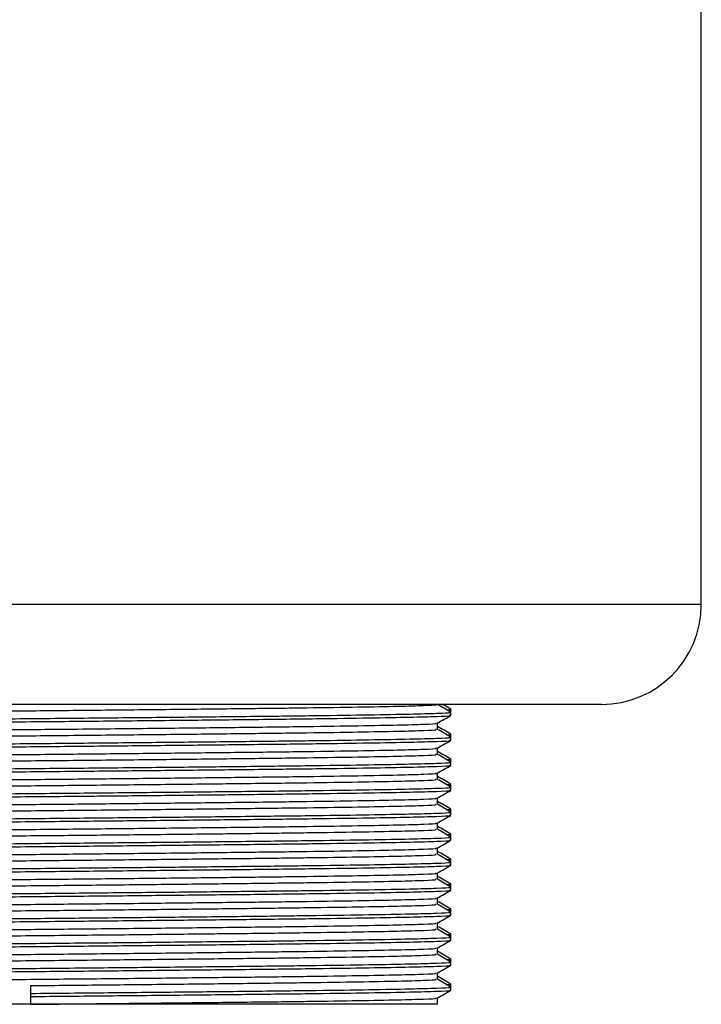
# Model space of a CAD drawing. Units: millimetres. Extents: x 2470 to 5626, y 644 to 3460.
# Drawn here: x 5208 to 5256, y 1376 to 1445 of the extents above; entities that cross this region are included whole.
import ezdxf

# ---------------------------------------------------------------- set-up
doc = ezdxf.new("R2010")
doc.units = ezdxf.units.MM

msp = doc.modelspace()

# ---------------------------------------------------------------- linework, layer by layer
at = {"color": 7, "linetype": 'Continuous', "lineweight": 25}
for p, q in [((5255.582, 1403.752), (5255.582, 1463.752)), ((5248.582, 1396.752), (5169.582, 1396.752)), ((5237.082, 1395.007), (5237.082, 1395.442)), ((5237.082, 1393.257), (5237.082, 1393.692)), ((5237.082, 1391.507), (5237.082, 1391.942)), ((5237.082, 1389.757), (5237.082, 1390.192)), ((5237.082, 1388.007), (5237.082, 1388.442)), ((5237.082, 1386.257), (5237.082, 1386.692)), ((5237.082, 1384.507), (5237.082, 1384.942)), ((5237.082, 1382.757), (5237.082, 1383.192)), ((5237.082, 1381.007), (5237.082, 1381.442)), ((5237.082, 1379.257), (5237.082, 1379.692)), ((5237.082, 1377.507), (5237.082, 1377.942)), ((5208.585, 1376.517), (5208.601, 1377.064)), ((5208.585, 1376.299), (5208.585, 1376.517)), ((5238.029, 1376.96), (5238.029, 1377.164)), ((5238.029, 1376.741), (5238.029, 1376.96)), ((5208.601, 1375.752), (5208.585, 1376.299)), ((5237.082, 1375.752), (5237.082, 1376.192)), ((5208.601, 1375.752), (5181.082, 1375.752)), ((5237.082, 1375.752), (5208.601, 1375.752))]:
    msp.add_line(p, q, dxfattribs=at)
at = {"color": 8, "linetype": 'Continuous', "lineweight": 25}
msp.add_line((5255.582, 1403.752), (5162.582, 1403.752), dxfattribs=at)
at = {"color": 7, "linetype": 'Continuous', "lineweight": 25}
msp.add_arc((5248.582, 1403.752), 7, 270, 0, dxfattribs=at)
for points, knots in [([(5181.12, 1395.887), (5181.22, 1395.903), (5181.425, 1395.938), (5182.965, 1395.987), (5185.39, 1396.041), (5188.693, 1396.095), (5192.794, 1396.147), (5197.608, 1396.202), (5202.984, 1396.259), (5208.491, 1396.313), (5213.904, 1396.366), (5219.048, 1396.42), (5223.826, 1396.473), (5228.077, 1396.524), (5231.655, 1396.578), (5234.424, 1396.632), (5236.277, 1396.683), (5236.98, 1396.723), (5237.06, 1396.747), (5237.078, 1396.752)], [0, 0, 0, 0, 0.056781, 0.117137, 0.178267, 0.239626, 0.300149, 0.364767, 0.429959, 0.494336, 0.555005, 0.616397, 0.677413, 0.737809, 0.799089, 0.860344, 0.920721, 0.981778, 1, 1, 1, 1]), ([(5238.025, 1396.215), (5237.867, 1396.306), (5237.551, 1396.488), (5237.235, 1396.671), (5237.078, 1396.762)], [0, 0, 0, 0, 0.50143, 1, 1, 1, 1]), ([(5238.025, 1396.418), (5237.867, 1396.51), (5237.661, 1396.629), (5237.455, 1396.748), (5237.407, 1396.775)], [0, 0, 0, 0, 0.7682, 1, 1, 1, 1]), ([(5180.145, 1395.116), (5180.142, 1395.117), (5179.968, 1395.135), (5180.582, 1395.171), (5182.046, 1395.222), (5184.599, 1395.275), (5188.001, 1395.329), (5192.244, 1395.381), (5197.22, 1395.436), (5202.778, 1395.494), (5208.471, 1395.548), (5214.067, 1395.601), (5219.385, 1395.655), (5224.325, 1395.708), (5228.72, 1395.759), (5232.415, 1395.812), (5235.292, 1395.866), (5237.155, 1395.917), (5238.035, 1395.958), (5237.937, 1395.981), (5237.915, 1395.986)], [0, 0, 0, 0, 0.00121, 0.062054, 0.122061, 0.182836, 0.243839, 0.304011, 0.368254, 0.433069, 0.497072, 0.557389, 0.618425, 0.679088, 0.739133, 0.800057, 0.860958, 0.920985, 0.981687, 1, 1, 1, 1]), ([(5180.173, 1395.34), (5180.276, 1395.356), (5180.489, 1395.391), (5182.082, 1395.44), (5184.589, 1395.494), (5188.003, 1395.548), (5192.243, 1395.6), (5197.22, 1395.655), (5202.778, 1395.712), (5208.471, 1395.766), (5214.067, 1395.819), (5219.385, 1395.873), (5224.325, 1395.926), (5228.72, 1395.977), (5232.416, 1396.031), (5235.29, 1396.085), (5237.162, 1396.136), (5238.052, 1396.178), (5237.936, 1396.203), (5237.904, 1396.21)], [0, 0, 0, 0, 0.056576, 0.116563, 0.177319, 0.238303, 0.298456, 0.362678, 0.427473, 0.491455, 0.551753, 0.61277, 0.673413, 0.733439, 0.794344, 0.855225, 0.915233, 0.975916, 1, 1, 1, 1]), ([(5237.078, 1395.439), (5237.236, 1395.531), (5237.552, 1395.713), (5237.868, 1395.895), (5238.025, 1395.986)], [0, 0, 0, 0, 0.501278, 1, 1, 1, 1]), ([(5237.734, 1396.382), (5237.857, 1396.389), (5238.068, 1396.399), (5237.973, 1396.409), (5237.933, 1396.414)], [0, 0, 0, 0, 0.582051, 1, 1, 1, 1]), ([(5238.029, 1396.195), (5238.029, 1396.232), (5238.029, 1396.305), (5238.029, 1396.377), (5238.029, 1396.414)], [0, 0, 0, 0, 0.502281, 1, 1, 1, 1]), ([(5238.029, 1395.991), (5238.029, 1396.028), (5238.029, 1396.101), (5238.029, 1396.174), (5238.029, 1396.21)], [0, 0, 0, 0, 0.5023, 1, 1, 1, 1]), ([(5181.093, 1394.569), (5181.089, 1394.57), (5180.921, 1394.588), (5181.514, 1394.624), (5182.931, 1394.675), (5185.4, 1394.728), (5188.69, 1394.782), (5192.795, 1394.835), (5197.608, 1394.889), (5202.984, 1394.947), (5208.491, 1395.001), (5213.904, 1395.054), (5219.048, 1395.108), (5223.826, 1395.161), (5228.077, 1395.212), (5231.652, 1395.266), (5234.435, 1395.319), (5236.236, 1395.37), (5237.087, 1395.411), (5236.993, 1395.434), (5236.972, 1395.439)], [0, 0, 0, 0, 0.001306, 0.062163, 0.122181, 0.182968, 0.243983, 0.304167, 0.368422, 0.43325, 0.497266, 0.557594, 0.618643, 0.679317, 0.739374, 0.80031, 0.861222, 0.921261, 0.981975, 1, 1, 1, 1]), ([(5238.025, 1394.668), (5237.867, 1394.76), (5237.552, 1394.941), (5237.238, 1395.123), (5237.082, 1395.213)], [0, 0, 0, 0, 0.503476, 1, 1, 1, 1]), ([(5180.173, 1393.59), (5180.276, 1393.606), (5180.489, 1393.641), (5182.082, 1393.69), (5184.589, 1393.744), (5188.003, 1393.798), (5192.243, 1393.85), (5197.22, 1393.905), (5202.778, 1393.962), (5208.471, 1394.016), (5214.067, 1394.069), (5219.385, 1394.123), (5224.325, 1394.176), (5228.72, 1394.227), (5232.416, 1394.281), (5235.29, 1394.335), (5237.162, 1394.386), (5238.052, 1394.428), (5237.936, 1394.453), (5237.904, 1394.46)], [0, 0, 0, 0, 0.056582, 0.116571, 0.17733, 0.238316, 0.29847, 0.362695, 0.427491, 0.491476, 0.551776, 0.612795, 0.673441, 0.733468, 0.794376, 0.855259, 0.915269, 0.975954, 1, 1, 1, 1]), ([(5181.12, 1394.137), (5181.22, 1394.153), (5181.425, 1394.188), (5182.965, 1394.237), (5185.39, 1394.291), (5188.693, 1394.345), (5192.794, 1394.397), (5197.608, 1394.452), (5202.984, 1394.509), (5208.491, 1394.563), (5213.904, 1394.616), (5219.048, 1394.67), (5223.826, 1394.723), (5228.077, 1394.774), (5231.652, 1394.828), (5234.433, 1394.882), (5236.243, 1394.933), (5237.102, 1394.975), (5236.992, 1395), (5236.961, 1395.007)], [0, 0, 0, 0, 0.05648, 0.116506, 0.177301, 0.238325, 0.298516, 0.36278, 0.427616, 0.49164, 0.551976, 0.613033, 0.673715, 0.733779, 0.794724, 0.855644, 0.915691, 0.976413, 1, 1, 1, 1]), ([(5238.025, 1394.465), (5237.867, 1394.556), (5237.552, 1394.738), (5237.238, 1394.919), (5237.082, 1395.009)], [0, 0, 0, 0, 0.503646, 1, 1, 1, 1]), ([(5237.734, 1394.632), (5237.857, 1394.639), (5238.068, 1394.649), (5237.973, 1394.659), (5237.933, 1394.664)], [0, 0, 0, 0, 0.582668, 1, 1, 1, 1]), ([(5238.029, 1394.445), (5238.029, 1394.482), (5238.029, 1394.555), (5238.029, 1394.627), (5238.029, 1394.664)], [0, 0, 0, 0, 0.502199, 1, 1, 1, 1]), ([(5238.029, 1394.241), (5238.029, 1394.278), (5238.029, 1394.351), (5238.029, 1394.424), (5238.029, 1394.46)], [0, 0, 0, 0, 0.502218, 1, 1, 1, 1]), ([(5180.145, 1393.366), (5180.142, 1393.367), (5179.968, 1393.385), (5180.582, 1393.421), (5182.046, 1393.472), (5184.599, 1393.525), (5188.001, 1393.579), (5192.244, 1393.631), (5197.22, 1393.686), (5202.778, 1393.744), (5208.471, 1393.798), (5214.067, 1393.851), (5219.385, 1393.905), (5224.325, 1393.958), (5228.72, 1394.009), (5232.415, 1394.062), (5235.292, 1394.116), (5237.155, 1394.167), (5238.035, 1394.208), (5237.937, 1394.231), (5237.915, 1394.236)], [0, 0, 0, 0, 0.001211, 0.062056, 0.122063, 0.182839, 0.243843, 0.304016, 0.36826, 0.433075, 0.497079, 0.557397, 0.618434, 0.679097, 0.739143, 0.800068, 0.860969, 0.920997, 0.9817, 1, 1, 1, 1]), ([(5237.078, 1393.689), (5237.236, 1393.781), (5237.552, 1393.963), (5237.868, 1394.145), (5238.025, 1394.236)], [0, 0, 0, 0, 0.501172, 1, 1, 1, 1]), ([(5181.093, 1392.819), (5181.089, 1392.82), (5180.921, 1392.838), (5181.514, 1392.874), (5182.931, 1392.925), (5185.4, 1392.978), (5188.69, 1393.032), (5192.795, 1393.085), (5197.608, 1393.139), (5202.984, 1393.197), (5208.491, 1393.251), (5213.904, 1393.304), (5219.048, 1393.358), (5223.826, 1393.411), (5228.077, 1393.462), (5231.652, 1393.516), (5234.435, 1393.569), (5236.236, 1393.62), (5237.087, 1393.661), (5236.993, 1393.684), (5236.972, 1393.689)], [0, 0, 0, 0, 0.001306, 0.062163, 0.122181, 0.182969, 0.243985, 0.304169, 0.368424, 0.433252, 0.497268, 0.557597, 0.618646, 0.679321, 0.739378, 0.800315, 0.861227, 0.921266, 0.981981, 1, 1, 1, 1]), ([(5181.12, 1392.387), (5181.22, 1392.403), (5181.425, 1392.438), (5182.965, 1392.487), (5185.39, 1392.541), (5188.693, 1392.595), (5192.794, 1392.647), (5197.608, 1392.702), (5202.984, 1392.759), (5208.491, 1392.813), (5213.904, 1392.866), (5219.048, 1392.92), (5223.826, 1392.973), (5228.077, 1393.024), (5231.652, 1393.078), (5234.433, 1393.132), (5236.243, 1393.183), (5237.102, 1393.225), (5236.992, 1393.25), (5236.961, 1393.257)], [0, 0, 0, 0, 0.05649, 0.116515, 0.17731, 0.238332, 0.298523, 0.362786, 0.427622, 0.491645, 0.551981, 0.613037, 0.673718, 0.733782, 0.794726, 0.855646, 0.915692, 0.976413, 1, 1, 1, 1]), ([(5238.025, 1392.918), (5237.867, 1393.01), (5237.553, 1393.191), (5237.238, 1393.373), (5237.082, 1393.463)], [0, 0, 0, 0, 0.503345, 1, 1, 1, 1]), ([(5238.025, 1392.715), (5237.867, 1392.806), (5237.552, 1392.988), (5237.238, 1393.169), (5237.082, 1393.259)], [0, 0, 0, 0, 0.503514, 1, 1, 1, 1]), ([(5180.145, 1391.616), (5180.142, 1391.617), (5179.968, 1391.635), (5180.582, 1391.671), (5182.046, 1391.722), (5184.599, 1391.775), (5188.001, 1391.829), (5192.244, 1391.881), (5197.22, 1391.936), (5202.778, 1391.994), (5208.471, 1392.048), (5214.067, 1392.101), (5219.385, 1392.155), (5224.325, 1392.208), (5228.72, 1392.259), (5232.415, 1392.312), (5235.292, 1392.366), (5237.155, 1392.417), (5238.035, 1392.458), (5237.937, 1392.481), (5237.915, 1392.486)], [0, 0, 0, 0, 0.0012113, 0.0620575, 0.1220654, 0.1828424, 0.2438471, 0.3040205, 0.3682649, 0.4330813, 0.497086, 0.5574044, 0.6184425, 0.6791064, 0.7391528, 0.800079, 0.8609807, 0.9210093, 0.9817131, 1, 1, 1, 1]), ([(5180.173, 1391.84), (5180.276, 1391.856), (5180.488, 1391.891), (5182.082, 1391.94), (5184.589, 1391.994), (5188.003, 1392.048), (5192.243, 1392.1), (5197.22, 1392.155), (5202.778, 1392.212), (5208.471, 1392.266), (5214.067, 1392.319), (5219.385, 1392.373), (5224.325, 1392.426), (5228.72, 1392.477), (5232.416, 1392.531), (5235.29, 1392.585), (5237.162, 1392.636), (5238.052, 1392.678), (5237.936, 1392.703), (5237.904, 1392.71)], [0, 0, 0, 0, 0.056588, 0.116579, 0.17734, 0.238328, 0.298485, 0.362712, 0.42751, 0.491497, 0.551799, 0.612821, 0.673468, 0.733498, 0.794407, 0.855292, 0.915305, 0.975992, 1, 1, 1, 1]), ([(5237.078, 1391.939), (5237.236, 1392.031), (5237.552, 1392.213), (5237.867, 1392.395), (5238.025, 1392.486)], [0, 0, 0, 0, 0.501064, 1, 1, 1, 1]), ([(5237.734, 1392.882), (5237.857, 1392.889), (5238.068, 1392.899), (5237.973, 1392.909), (5237.933, 1392.914)], [0, 0, 0, 0, 0.583288, 1, 1, 1, 1]), ([(5238.029, 1392.695), (5238.029, 1392.732), (5238.029, 1392.805), (5238.029, 1392.877), (5238.029, 1392.914)], [0, 0, 0, 0, 0.502094, 1, 1, 1, 1]), ([(5238.029, 1392.491), (5238.029, 1392.528), (5238.029, 1392.601), (5238.029, 1392.674), (5238.029, 1392.71)], [0, 0, 0, 0, 0.502112, 1, 1, 1, 1]), ([(5181.093, 1391.069), (5181.089, 1391.07), (5180.921, 1391.088), (5181.514, 1391.124), (5182.931, 1391.175), (5185.4, 1391.228), (5188.69, 1391.282), (5192.795, 1391.335), (5197.608, 1391.389), (5202.984, 1391.447), (5208.491, 1391.501), (5213.904, 1391.554), (5219.048, 1391.608), (5223.826, 1391.661), (5228.077, 1391.712), (5231.652, 1391.766), (5234.435, 1391.819), (5236.236, 1391.87), (5237.087, 1391.911), (5236.993, 1391.934), (5236.972, 1391.939)], [0, 0, 0, 0, 0.001306, 0.062163, 0.122182, 0.18297, 0.243986, 0.30417, 0.368426, 0.433255, 0.497271, 0.5576, 0.618649, 0.679324, 0.739382, 0.800319, 0.861232, 0.921271, 0.981986, 1, 1, 1, 1]), ([(5238.025, 1391.168), (5237.867, 1391.26), (5237.553, 1391.441), (5237.238, 1391.623), (5237.082, 1391.713)], [0, 0, 0, 0, 0.503215, 1, 1, 1, 1]), ([(5181.12, 1390.637), (5181.22, 1390.653), (5181.425, 1390.688), (5182.965, 1390.737), (5185.39, 1390.791), (5188.693, 1390.845), (5192.794, 1390.897), (5197.608, 1390.952), (5202.984, 1391.009), (5208.491, 1391.063), (5213.904, 1391.116), (5219.048, 1391.17), (5223.826, 1391.223), (5228.077, 1391.274), (5231.652, 1391.328), (5234.433, 1391.382), (5236.243, 1391.433), (5237.102, 1391.475), (5236.992, 1391.5), (5236.961, 1391.507)], [0, 0, 0, 0, 0.0565, 0.116524, 0.177318, 0.23834, 0.298531, 0.362793, 0.427628, 0.49165, 0.551985, 0.613041, 0.673722, 0.733785, 0.794728, 0.855647, 0.915692, 0.976413, 1, 1, 1, 1]), ([(5238.025, 1390.965), (5237.867, 1391.056), (5237.552, 1391.238), (5237.238, 1391.419), (5237.082, 1391.509)], [0, 0, 0, 0, 0.503381, 1, 1, 1, 1]), ([(5237.734, 1391.132), (5237.857, 1391.139), (5238.068, 1391.149), (5237.973, 1391.159), (5237.933, 1391.164)], [0, 0, 0, 0, 0.5839095, 1, 1, 1, 1]), ([(5238.029, 1390.945), (5238.029, 1390.982), (5238.029, 1391.055), (5238.029, 1391.127), (5238.029, 1391.164)], [0, 0, 0, 0, 0.501963, 1, 1, 1, 1]), ([(5180.145, 1389.866), (5180.142, 1389.867), (5179.968, 1389.885), (5180.582, 1389.921), (5182.046, 1389.972), (5184.599, 1390.025), (5188.001, 1390.079), (5192.244, 1390.131), (5197.22, 1390.186), (5202.778, 1390.244), (5208.471, 1390.298), (5214.067, 1390.351), (5219.385, 1390.405), (5224.325, 1390.458), (5228.72, 1390.509), (5232.415, 1390.562), (5235.292, 1390.616), (5237.155, 1390.667), (5238.035, 1390.708), (5237.937, 1390.731), (5237.915, 1390.736)], [0, 0, 0, 0, 0.001212, 0.062059, 0.122068, 0.182845, 0.243851, 0.304025, 0.36827, 0.433087, 0.497093, 0.557412, 0.618451, 0.679116, 0.739163, 0.80009, 0.860992, 0.921022, 0.981726, 1, 1, 1, 1]), ([(5180.173, 1390.09), (5180.276, 1390.106), (5180.488, 1390.141), (5182.082, 1390.19), (5184.589, 1390.244), (5188.003, 1390.298), (5192.243, 1390.35), (5197.22, 1390.405), (5202.778, 1390.462), (5208.471, 1390.516), (5214.067, 1390.569), (5219.385, 1390.623), (5224.325, 1390.676), (5228.72, 1390.727), (5232.416, 1390.781), (5235.29, 1390.835), (5237.162, 1390.886), (5238.052, 1390.928), (5237.936, 1390.953), (5237.904, 1390.96)], [0, 0, 0, 0, 0.056594, 0.116588, 0.17735, 0.23834, 0.298499, 0.362728, 0.427529, 0.491518, 0.551822, 0.612846, 0.673495, 0.733527, 0.794439, 0.855326, 0.91534, 0.976029, 1, 1, 1, 1]), ([(5237.078, 1390.189), (5237.236, 1390.281), (5237.552, 1390.463), (5237.867, 1390.645), (5238.025, 1390.736)], [0, 0, 0, 0, 0.500953, 1, 1, 1, 1]), ([(5238.029, 1390.741), (5238.029, 1390.778), (5238.029, 1390.851), (5238.029, 1390.924), (5238.029, 1390.96)], [0, 0, 0, 0, 0.501981, 1, 1, 1, 1]), ([(5181.093, 1389.319), (5181.089, 1389.32), (5180.921, 1389.338), (5181.514, 1389.374), (5182.931, 1389.425), (5185.4, 1389.478), (5188.69, 1389.532), (5192.795, 1389.585), (5197.608, 1389.639), (5202.984, 1389.697), (5208.491, 1389.751), (5213.904, 1389.804), (5219.048, 1389.858), (5223.826, 1389.911), (5228.077, 1389.962), (5231.652, 1390.016), (5234.435, 1390.069), (5236.236, 1390.12), (5237.087, 1390.161), (5236.993, 1390.184), (5236.972, 1390.189)], [0, 0, 0, 0, 0.001306, 0.062164, 0.122183, 0.182971, 0.243987, 0.304172, 0.368428, 0.433257, 0.497274, 0.557603, 0.618653, 0.679328, 0.739386, 0.800323, 0.861236, 0.921276, 0.981991, 1, 1, 1, 1]), ([(5181.12, 1388.887), (5181.219, 1388.903), (5181.425, 1388.938), (5182.965, 1388.987), (5185.39, 1389.041), (5188.693, 1389.095), (5192.794, 1389.147), (5197.608, 1389.202), (5202.984, 1389.259), (5208.491, 1389.313), (5213.904, 1389.366), (5219.048, 1389.42), (5223.826, 1389.473), (5228.077, 1389.524), (5231.652, 1389.578), (5234.433, 1389.632), (5236.243, 1389.683), (5237.102, 1389.725), (5236.992, 1389.75), (5236.961, 1389.757)], [0, 0, 0, 0, 0.0565095, 0.1165335, 0.177327, 0.2383482, 0.2985378, 0.3627996, 0.4276335, 0.4916555, 0.5519901, 0.6130447, 0.673725, 0.7337876, 0.7947303, 0.8556485, 0.9156933, 0.9764134, 1, 1, 1, 1]), ([(5238.025, 1389.418), (5237.867, 1389.51), (5237.553, 1389.691), (5237.238, 1389.873), (5237.082, 1389.963)], [0, 0, 0, 0, 0.503084, 1, 1, 1, 1]), ([(5238.025, 1389.215), (5237.867, 1389.306), (5237.552, 1389.488), (5237.238, 1389.669), (5237.082, 1389.759)], [0, 0, 0, 0, 0.503249, 1, 1, 1, 1]), ([(5180.145, 1388.116), (5180.142, 1388.117), (5179.968, 1388.135), (5180.582, 1388.171), (5182.046, 1388.222), (5184.599, 1388.275), (5188.001, 1388.329), (5192.244, 1388.381), (5197.22, 1388.436), (5202.778, 1388.494), (5208.471, 1388.548), (5214.067, 1388.601), (5219.385, 1388.655), (5224.325, 1388.708), (5228.72, 1388.759), (5232.415, 1388.812), (5235.292, 1388.866), (5237.155, 1388.917), (5238.035, 1388.958), (5237.937, 1388.981), (5237.915, 1388.986)], [0, 0, 0, 0, 0.001213, 0.06206, 0.12207, 0.182848, 0.243855, 0.304029, 0.368275, 0.433094, 0.4971, 0.55742, 0.618459, 0.679125, 0.739173, 0.800101, 0.861004, 0.921034, 0.981739, 1, 1, 1, 1]), ([(5180.173, 1388.34), (5180.276, 1388.356), (5180.488, 1388.391), (5182.082, 1388.44), (5184.589, 1388.494), (5188.003, 1388.548), (5192.243, 1388.6), (5197.22, 1388.655), (5202.778, 1388.712), (5208.471, 1388.766), (5214.067, 1388.819), (5219.385, 1388.873), (5224.325, 1388.926), (5228.72, 1388.977), (5232.416, 1389.031), (5235.29, 1389.085), (5237.162, 1389.136), (5238.051, 1389.178), (5237.936, 1389.203), (5237.904, 1389.21)], [0, 0, 0, 0, 0.0566, 0.116596, 0.17736, 0.238353, 0.298514, 0.362745, 0.427548, 0.49154, 0.551846, 0.612871, 0.673523, 0.733557, 0.79447, 0.85536, 0.915376, 0.976067, 1, 1, 1, 1]), ([(5237.078, 1388.439), (5237.236, 1388.531), (5237.552, 1388.713), (5237.867, 1388.895), (5238.025, 1388.986)], [0, 0, 0, 0, 0.50084, 1, 1, 1, 1]), ([(5237.734, 1389.382), (5237.857, 1389.389), (5238.067, 1389.399), (5237.973, 1389.409), (5237.934, 1389.414)], [0, 0, 0, 0, 0.584534, 1, 1, 1, 1]), ([(5238.029, 1389.195), (5238.029, 1389.231), (5238.029, 1389.304), (5238.029, 1389.377), (5238.029, 1389.414)], [0, 0, 0, 0, 0.501805, 1, 1, 1, 1]), ([(5238.029, 1388.991), (5238.029, 1389.028), (5238.029, 1389.101), (5238.029, 1389.174), (5238.029, 1389.21)], [0, 0, 0, 0, 0.5018216, 1, 1, 1, 1]), ([(5181.093, 1387.569), (5181.089, 1387.57), (5180.921, 1387.588), (5181.514, 1387.624), (5182.931, 1387.675), (5185.4, 1387.728), (5188.69, 1387.782), (5192.795, 1387.835), (5197.608, 1387.889), (5202.984, 1387.947), (5208.491, 1388.001), (5213.904, 1388.054), (5219.048, 1388.108), (5223.826, 1388.161), (5228.077, 1388.212), (5231.652, 1388.266), (5234.435, 1388.319), (5236.236, 1388.37), (5237.087, 1388.411), (5236.993, 1388.434), (5236.972, 1388.439)], [0, 0, 0, 0, 0.001306, 0.062164, 0.122183, 0.182972, 0.243989, 0.304174, 0.36843, 0.433259, 0.497276, 0.557606, 0.618656, 0.679332, 0.73939, 0.800328, 0.861241, 0.921281, 0.981997, 1, 1, 1, 1]), ([(5181.12, 1387.137), (5181.219, 1387.153), (5181.425, 1387.188), (5182.965, 1387.237), (5185.39, 1387.291), (5188.693, 1387.345), (5192.794, 1387.397), (5197.608, 1387.452), (5202.984, 1387.509), (5208.491, 1387.563), (5213.904, 1387.616), (5219.048, 1387.67), (5223.826, 1387.723), (5228.077, 1387.774), (5231.652, 1387.828), (5234.433, 1387.882), (5236.243, 1387.933), (5237.102, 1387.975), (5236.992, 1388), (5236.961, 1388.007)], [0, 0, 0, 0, 0.056519, 0.116543, 0.177336, 0.238356, 0.298545, 0.362806, 0.427639, 0.491661, 0.551995, 0.613049, 0.673728, 0.73379, 0.794732, 0.85565, 0.915694, 0.976414, 1, 1, 1, 1]), ([(5238.025, 1387.668), (5237.867, 1387.76), (5237.553, 1387.941), (5237.238, 1388.123), (5237.082, 1388.213)], [0, 0, 0, 0, 0.502954, 1, 1, 1, 1]), ([(5238.025, 1387.465), (5237.867, 1387.556), (5237.552, 1387.738), (5237.238, 1387.919), (5237.082, 1388.009)], [0, 0, 0, 0, 0.503117, 1, 1, 1, 1]), ([(5237.734, 1387.632), (5237.857, 1387.639), (5238.067, 1387.649), (5237.973, 1387.659), (5237.934, 1387.664)], [0, 0, 0, 0, 0.58516, 1, 1, 1, 1]), ([(5238.029, 1387.445), (5238.029, 1387.481), (5238.029, 1387.554), (5238.029, 1387.627), (5238.029, 1387.664)], [0, 0, 0, 0, 0.5016179, 1, 1, 1, 1]), ([(5180.145, 1386.366), (5180.142, 1386.367), (5179.968, 1386.385), (5180.582, 1386.421), (5182.046, 1386.472), (5184.599, 1386.525), (5188.001, 1386.579), (5192.244, 1386.631), (5197.22, 1386.686), (5202.778, 1386.744), (5208.471, 1386.798), (5214.067, 1386.851), (5219.385, 1386.905), (5224.325, 1386.958), (5228.72, 1387.009), (5232.415, 1387.062), (5235.292, 1387.116), (5237.155, 1387.167), (5238.035, 1387.208), (5237.937, 1387.231), (5237.915, 1387.236)], [0, 0, 0, 0, 0.001213, 0.0620616, 0.1220717, 0.1828511, 0.2438581, 0.3040338, 0.3682807, 0.4330996, 0.4971067, 0.5574273, 0.6184678, 0.679134, 0.7391827, 0.8001113, 0.8610153, 0.9210462, 0.9817522, 1, 1, 1, 1]), ([(5180.173, 1386.59), (5180.276, 1386.606), (5180.488, 1386.641), (5182.082, 1386.69), (5184.589, 1386.744), (5188.003, 1386.798), (5192.243, 1386.85), (5197.22, 1386.905), (5202.778, 1386.962), (5208.471, 1387.016), (5214.067, 1387.069), (5219.385, 1387.123), (5224.325, 1387.176), (5228.72, 1387.227), (5232.416, 1387.281), (5235.29, 1387.335), (5237.162, 1387.386), (5238.051, 1387.428), (5237.936, 1387.453), (5237.904, 1387.46)], [0, 0, 0, 0, 0.056606, 0.116604, 0.177371, 0.238365, 0.298528, 0.362761, 0.427567, 0.491561, 0.551869, 0.612896, 0.67355, 0.733586, 0.794502, 0.855393, 0.915412, 0.976105, 1, 1, 1, 1]), ([(5237.078, 1386.689), (5237.236, 1386.781), (5237.552, 1386.963), (5237.867, 1387.145), (5238.025, 1387.236)], [0, 0, 0, 0, 0.500725, 1, 1, 1, 1]), ([(5238.029, 1387.241), (5238.029, 1387.278), (5238.029, 1387.351), (5238.029, 1387.424), (5238.029, 1387.46)], [0, 0, 0, 0, 0.501634, 1, 1, 1, 1]), ([(5181.093, 1385.819), (5181.089, 1385.82), (5180.921, 1385.838), (5181.514, 1385.874), (5182.931, 1385.925), (5185.4, 1385.978), (5188.69, 1386.032), (5192.795, 1386.085), (5197.608, 1386.139), (5202.984, 1386.197), (5208.491, 1386.251), (5213.904, 1386.304), (5219.048, 1386.358), (5223.826, 1386.411), (5228.077, 1386.462), (5231.652, 1386.516), (5234.435, 1386.569), (5236.236, 1386.62), (5237.087, 1386.661), (5236.993, 1386.684), (5236.972, 1386.689)], [0, 0, 0, 0, 0.001306, 0.062164, 0.122184, 0.182973, 0.24399, 0.304175, 0.368432, 0.433262, 0.497279, 0.557609, 0.618659, 0.679335, 0.739394, 0.800332, 0.861246, 0.921286, 0.982002, 1, 1, 1, 1]), ([(5181.12, 1385.387), (5181.219, 1385.403), (5181.425, 1385.438), (5182.965, 1385.487), (5185.39, 1385.541), (5188.693, 1385.595), (5192.794, 1385.647), (5197.608, 1385.702), (5202.984, 1385.759), (5208.491, 1385.813), (5213.904, 1385.866), (5219.048, 1385.92), (5223.826, 1385.973), (5228.077, 1386.024), (5231.652, 1386.078), (5234.433, 1386.132), (5236.243, 1386.183), (5237.102, 1386.225), (5236.992, 1386.25), (5236.961, 1386.257)], [0, 0, 0, 0, 0.056529, 0.116552, 0.177344, 0.238364, 0.298552, 0.362813, 0.427645, 0.491666, 0.551999, 0.613053, 0.673732, 0.733793, 0.794735, 0.855652, 0.915695, 0.976414, 1, 1, 1, 1]), ([(5238.025, 1385.918), (5237.867, 1386.01), (5237.553, 1386.191), (5237.238, 1386.373), (5237.082, 1386.463)], [0, 0, 0, 0, 0.502825, 1, 1, 1, 1]), ([(5238.025, 1385.715), (5237.867, 1385.806), (5237.552, 1385.987), (5237.238, 1386.169), (5237.082, 1386.259)], [0, 0, 0, 0, 0.502986, 1, 1, 1, 1]), ([(5180.145, 1384.616), (5180.142, 1384.617), (5179.968, 1384.635), (5180.582, 1384.671), (5182.046, 1384.722), (5184.599, 1384.775), (5188.001, 1384.829), (5192.244, 1384.881), (5197.22, 1384.936), (5202.778, 1384.994), (5208.471, 1385.048), (5214.067, 1385.101), (5219.385, 1385.155), (5224.325, 1385.208), (5228.72, 1385.259), (5232.415, 1385.312), (5235.292, 1385.366), (5237.155, 1385.417), (5238.035, 1385.458), (5237.937, 1385.481), (5237.915, 1385.486)], [0, 0, 0, 0, 0.001213, 0.062063, 0.122074, 0.182854, 0.243862, 0.304038, 0.368286, 0.433106, 0.497113, 0.557435, 0.618476, 0.679143, 0.739193, 0.800122, 0.861027, 0.921058, 0.981765, 1, 1, 1, 1]), ([(5180.173, 1384.84), (5180.276, 1384.856), (5180.488, 1384.891), (5182.082, 1384.94), (5184.589, 1384.994), (5188.003, 1385.048), (5192.243, 1385.1), (5197.22, 1385.155), (5202.778, 1385.212), (5208.471, 1385.266), (5214.067, 1385.319), (5219.385, 1385.373), (5224.325, 1385.426), (5228.72, 1385.477), (5232.416, 1385.531), (5235.29, 1385.585), (5237.162, 1385.636), (5238.051, 1385.678), (5237.936, 1385.703), (5237.904, 1385.71)], [0, 0, 0, 0, 0.056612, 0.116612, 0.177381, 0.238377, 0.298542, 0.362778, 0.427586, 0.491582, 0.551892, 0.612922, 0.673577, 0.733616, 0.794534, 0.855427, 0.915447, 0.976143, 1, 1, 1, 1]), ([(5237.078, 1384.939), (5237.236, 1385.031), (5237.552, 1385.213), (5237.867, 1385.395), (5238.025, 1385.486)], [0, 0, 0, 0, 0.500609, 1, 1, 1, 1]), ([(5237.734, 1385.882), (5237.857, 1385.889), (5238.067, 1385.899), (5237.973, 1385.909), (5237.934, 1385.914)], [0, 0, 0, 0, 0.585788, 1, 1, 1, 1]), ([(5238.029, 1385.695), (5238.029, 1385.731), (5238.029, 1385.804), (5238.029, 1385.877), (5238.029, 1385.914)], [0, 0, 0, 0, 0.501403, 1, 1, 1, 1]), ([(5238.029, 1385.491), (5238.029, 1385.528), (5238.029, 1385.601), (5238.029, 1385.674), (5238.029, 1385.71)], [0, 0, 0, 0, 0.501417, 1, 1, 1, 1]), ([(5181.093, 1384.069), (5181.089, 1384.07), (5180.921, 1384.088), (5181.514, 1384.124), (5182.931, 1384.175), (5185.4, 1384.228), (5188.69, 1384.282), (5192.795, 1384.335), (5197.608, 1384.389), (5202.984, 1384.447), (5208.491, 1384.501), (5213.904, 1384.554), (5219.048, 1384.608), (5223.826, 1384.661), (5228.077, 1384.712), (5231.652, 1384.766), (5234.435, 1384.819), (5236.236, 1384.87), (5237.087, 1384.911), (5236.993, 1384.934), (5236.972, 1384.939)], [0, 0, 0, 0, 0.001306, 0.062165, 0.122185, 0.182974, 0.243991, 0.304177, 0.368434, 0.433264, 0.497282, 0.557612, 0.618663, 0.679339, 0.739398, 0.800336, 0.86125, 0.921291, 0.982007, 1, 1, 1, 1]), ([(5181.12, 1383.637), (5181.219, 1383.653), (5181.425, 1383.688), (5182.965, 1383.737), (5185.39, 1383.791), (5188.693, 1383.845), (5192.794, 1383.897), (5197.608, 1383.952), (5202.984, 1384.009), (5208.491, 1384.063), (5213.904, 1384.116), (5219.048, 1384.17), (5223.826, 1384.223), (5228.077, 1384.274), (5231.652, 1384.328), (5234.433, 1384.382), (5236.243, 1384.433), (5237.102, 1384.475), (5236.992, 1384.5), (5236.961, 1384.507)], [0, 0, 0, 0, 0.056539, 0.116561, 0.177353, 0.238372, 0.29856, 0.362819, 0.427651, 0.491671, 0.552004, 0.613057, 0.673735, 0.733796, 0.794737, 0.855653, 0.915696, 0.976414, 1, 1, 1, 1]), ([(5238.025, 1384.168), (5237.867, 1384.26), (5237.553, 1384.441), (5237.238, 1384.623), (5237.082, 1384.713)], [0, 0, 0, 0, 0.502697, 1, 1, 1, 1]), ([(5238.025, 1383.965), (5237.867, 1384.056), (5237.553, 1384.237), (5237.238, 1384.419), (5237.082, 1384.509)], [0, 0, 0, 0, 0.502856, 1, 1, 1, 1]), ([(5237.734, 1384.132), (5237.857, 1384.139), (5238.067, 1384.149), (5237.973, 1384.159), (5237.934, 1384.164)], [0, 0, 0, 0, 0.586419, 1, 1, 1, 1]), ([(5238.029, 1383.945), (5238.029, 1383.981), (5238.029, 1384.054), (5238.029, 1384.127), (5238.029, 1384.164)], [0, 0, 0, 0, 0.501161, 1, 1, 1, 1]), ([(5180.145, 1382.866), (5180.142, 1382.867), (5179.968, 1382.885), (5180.582, 1382.921), (5182.046, 1382.972), (5184.599, 1383.025), (5188.001, 1383.079), (5192.244, 1383.131), (5197.22, 1383.186), (5202.778, 1383.244), (5208.471, 1383.298), (5214.067, 1383.351), (5219.385, 1383.405), (5224.325, 1383.458), (5228.72, 1383.509), (5232.415, 1383.562), (5235.292, 1383.616), (5237.155, 1383.667), (5238.035, 1383.708), (5237.937, 1383.731), (5237.915, 1383.736)], [0, 0, 0, 0, 0.001214, 0.062064, 0.122076, 0.182857, 0.243865, 0.304042, 0.368291, 0.433111, 0.49712, 0.557442, 0.618484, 0.679152, 0.739202, 0.800133, 0.861038, 0.921071, 0.981778, 1, 1, 1, 1]), ([(5180.173, 1383.09), (5180.276, 1383.106), (5180.488, 1383.141), (5182.082, 1383.19), (5184.589, 1383.244), (5188.003, 1383.298), (5192.243, 1383.35), (5197.22, 1383.405), (5202.778, 1383.462), (5208.471, 1383.516), (5214.067, 1383.569), (5219.385, 1383.623), (5224.325, 1383.676), (5228.72, 1383.727), (5232.416, 1383.781), (5235.29, 1383.835), (5237.162, 1383.886), (5238.051, 1383.928), (5237.936, 1383.953), (5237.904, 1383.96)], [0, 0, 0, 0, 0.0566182, 0.11662, 0.1773909, 0.2383895, 0.2985567, 0.3627946, 0.4276045, 0.4916027, 0.551915, 0.6129469, 0.6736047, 0.733645, 0.7945651, 0.8554607, 0.9154831, 0.9761808, 1, 1, 1, 1]), ([(5237.078, 1383.189), (5237.236, 1383.281), (5237.552, 1383.463), (5237.867, 1383.645), (5238.025, 1383.736)], [0, 0, 0, 0, 0.50049, 1, 1, 1, 1]), ([(5238.029, 1383.741), (5238.029, 1383.778), (5238.029, 1383.851), (5238.029, 1383.924), (5238.029, 1383.96)], [0, 0, 0, 0, 0.501172, 1, 1, 1, 1]), ([(5181.093, 1382.319), (5181.089, 1382.32), (5180.921, 1382.338), (5181.514, 1382.374), (5182.931, 1382.425), (5185.4, 1382.478), (5188.69, 1382.532), (5192.795, 1382.585), (5197.608, 1382.639), (5202.984, 1382.697), (5208.491, 1382.751), (5213.904, 1382.804), (5219.048, 1382.858), (5223.826, 1382.911), (5228.077, 1382.962), (5231.652, 1383.016), (5234.435, 1383.069), (5236.236, 1383.12), (5237.087, 1383.161), (5236.993, 1383.184), (5236.972, 1383.189)], [0, 0, 0, 0, 0.001306, 0.062165, 0.122185, 0.182975, 0.243993, 0.304178, 0.368436, 0.433266, 0.497284, 0.557615, 0.618666, 0.679343, 0.739401, 0.80034, 0.861255, 0.921296, 0.982012, 1, 1, 1, 1]), ([(5181.119, 1381.887), (5181.219, 1381.903), (5181.425, 1381.938), (5182.965, 1381.987), (5185.39, 1382.041), (5188.693, 1382.095), (5192.794, 1382.147), (5197.608, 1382.202), (5202.984, 1382.259), (5208.491, 1382.313), (5213.904, 1382.366), (5219.048, 1382.42), (5223.826, 1382.473), (5228.077, 1382.524), (5231.652, 1382.578), (5234.433, 1382.632), (5236.243, 1382.683), (5237.102, 1382.725), (5236.992, 1382.75), (5236.961, 1382.757)], [0, 0, 0, 0, 0.056549, 0.11657, 0.177361, 0.23838, 0.298567, 0.362826, 0.427657, 0.491677, 0.552009, 0.613061, 0.673739, 0.733799, 0.794739, 0.855655, 0.915697, 0.976414, 1, 1, 1, 1]), ([(5238.025, 1382.418), (5237.867, 1382.51), (5237.553, 1382.691), (5237.238, 1382.873), (5237.082, 1382.963)], [0, 0, 0, 0, 0.502569, 1, 1, 1, 1]), ([(5238.025, 1382.215), (5237.867, 1382.306), (5237.553, 1382.487), (5237.238, 1382.669), (5237.082, 1382.759)], [0, 0, 0, 0, 0.502726, 1, 1, 1, 1]), ([(5180.173, 1381.34), (5180.276, 1381.356), (5180.488, 1381.391), (5182.082, 1381.44), (5184.589, 1381.494), (5188.003, 1381.548), (5192.243, 1381.6), (5197.22, 1381.655), (5202.778, 1381.712), (5208.471, 1381.766), (5214.067, 1381.819), (5219.385, 1381.873), (5224.325, 1381.926), (5228.72, 1381.977), (5232.416, 1382.031), (5235.291, 1382.085), (5237.162, 1382.136), (5238.051, 1382.178), (5237.936, 1382.203), (5237.904, 1382.21)], [0, 0, 0, 0, 0.056624, 0.116628, 0.177401, 0.238402, 0.298571, 0.362811, 0.427623, 0.491624, 0.551938, 0.612972, 0.673632, 0.733674, 0.794597, 0.855494, 0.915519, 0.976219, 1, 1, 1, 1]), ([(5237.734, 1382.382), (5237.857, 1382.389), (5238.067, 1382.399), (5237.973, 1382.409), (5237.934, 1382.414)], [0, 0, 0, 0, 0.587051, 1, 1, 1, 1]), ([(5238.029, 1382.195), (5238.029, 1382.231), (5238.029, 1382.304), (5238.029, 1382.377), (5238.029, 1382.414)], [0, 0, 0, 0, 0.500894, 1, 1, 1, 1]), ([(5238.029, 1381.991), (5238.029, 1382.028), (5238.029, 1382.101), (5238.029, 1382.174), (5238.029, 1382.21)], [0, 0, 0, 0, 0.500903, 1, 1, 1, 1]), ([(5180.145, 1381.116), (5180.142, 1381.117), (5179.968, 1381.135), (5180.582, 1381.171), (5182.046, 1381.222), (5184.599, 1381.275), (5188.001, 1381.329), (5192.244, 1381.381), (5197.22, 1381.436), (5202.778, 1381.494), (5208.471, 1381.548), (5214.067, 1381.601), (5219.385, 1381.655), (5224.325, 1381.708), (5228.72, 1381.759), (5232.415, 1381.812), (5235.292, 1381.866), (5237.155, 1381.917), (5238.035, 1381.958), (5237.937, 1381.981), (5237.915, 1381.986)], [0, 0, 0, 0, 0.001214, 0.062065, 0.122077, 0.182859, 0.243869, 0.304047, 0.368296, 0.433117, 0.497127, 0.55745, 0.618493, 0.679161, 0.739212, 0.800143, 0.86105, 0.921083, 0.981791, 1, 1, 1, 1]), ([(5181.093, 1380.569), (5181.089, 1380.57), (5180.921, 1380.588), (5181.514, 1380.624), (5182.931, 1380.675), (5185.4, 1380.728), (5188.69, 1380.782), (5192.795, 1380.835), (5197.608, 1380.889), (5202.984, 1380.947), (5208.491, 1381.001), (5213.904, 1381.054), (5219.048, 1381.108), (5223.826, 1381.161), (5228.077, 1381.212), (5231.652, 1381.266), (5234.435, 1381.319), (5236.236, 1381.37), (5237.087, 1381.411), (5236.993, 1381.434), (5236.972, 1381.439)], [0, 0, 0, 0, 0.0013061, 0.0621654, 0.122186, 0.1829761, 0.2439939, 0.3041801, 0.3684383, 0.4332686, 0.4972869, 0.5576182, 0.6186694, 0.6793463, 0.7394055, 0.8003448, 0.8612595, 0.9213009, 0.9820177, 1, 1, 1, 1]), ([(5237.078, 1381.439), (5237.236, 1381.531), (5237.551, 1381.713), (5237.867, 1381.895), (5238.025, 1381.986)], [0, 0, 0, 0, 0.50037, 1, 1, 1, 1]), ([(5181.119, 1380.137), (5181.219, 1380.153), (5181.425, 1380.188), (5182.965, 1380.237), (5185.39, 1380.291), (5188.693, 1380.345), (5192.794, 1380.397), (5197.608, 1380.452), (5202.984, 1380.509), (5208.491, 1380.563), (5213.904, 1380.616), (5219.048, 1380.67), (5223.826, 1380.723), (5228.077, 1380.774), (5231.652, 1380.828), (5234.433, 1380.882), (5236.243, 1380.933), (5237.102, 1380.975), (5236.992, 1381), (5236.961, 1381.007)], [0, 0, 0, 0, 0.056559, 0.11658, 0.17737, 0.238388, 0.298574, 0.362833, 0.427663, 0.491682, 0.552014, 0.613065, 0.673742, 0.733802, 0.794741, 0.855656, 0.915698, 0.976415, 1, 1, 1, 1]), ([(5238.025, 1380.668), (5237.867, 1380.76), (5237.553, 1380.941), (5237.238, 1381.123), (5237.082, 1381.213)], [0, 0, 0, 0, 0.502442, 1, 1, 1, 1]), ([(5238.025, 1380.465), (5237.867, 1380.556), (5237.553, 1380.737), (5237.238, 1380.919), (5237.082, 1381.009)], [0, 0, 0, 0, 0.502597, 1, 1, 1, 1]), ([(5237.735, 1380.632), (5237.858, 1380.639), (5238.067, 1380.649), (5237.973, 1380.659), (5237.934, 1380.664)], [0, 0, 0, 0, 0.587686, 1, 1, 1, 1]), ([(5238.029, 1380.445), (5238.029, 1380.481), (5238.029, 1380.554), (5238.029, 1380.627), (5238.029, 1380.664)], [0, 0, 0, 0, 0.5006081, 1, 1, 1, 1]), ([(5180.145, 1379.366), (5180.142, 1379.367), (5179.968, 1379.385), (5180.582, 1379.421), (5182.046, 1379.472), (5184.599, 1379.525), (5188.001, 1379.579), (5192.244, 1379.631), (5197.22, 1379.686), (5202.778, 1379.744), (5208.471, 1379.798), (5214.067, 1379.851), (5219.385, 1379.905), (5224.325, 1379.958), (5228.72, 1380.009), (5232.415, 1380.062), (5235.292, 1380.116), (5237.155, 1380.167), (5238.035, 1380.208), (5237.937, 1380.231), (5237.915, 1380.236)], [0, 0, 0, 0, 0.001214, 0.062066, 0.122079, 0.182862, 0.243872, 0.304051, 0.368301, 0.433123, 0.497134, 0.557457, 0.618501, 0.67917, 0.739222, 0.800154, 0.861061, 0.921095, 0.981804, 1, 1, 1, 1]), ([(5180.173, 1379.59), (5180.276, 1379.606), (5180.488, 1379.641), (5182.082, 1379.69), (5184.589, 1379.744), (5188.003, 1379.798), (5192.243, 1379.85), (5197.22, 1379.905), (5202.778, 1379.962), (5208.471, 1380.016), (5214.067, 1380.069), (5219.385, 1380.123), (5224.325, 1380.176), (5228.72, 1380.227), (5232.416, 1380.281), (5235.291, 1380.335), (5237.162, 1380.386), (5238.051, 1380.428), (5237.936, 1380.453), (5237.904, 1380.46)], [0, 0, 0, 0, 0.0566303, 0.1166362, 0.1774113, 0.2384141, 0.2985855, 0.3628279, 0.4276422, 0.4916449, 0.5519613, 0.6129974, 0.6736594, 0.7337039, 0.7946282, 0.855528, 0.9155546, 0.9762564, 1, 1, 1, 1]), ([(5237.078, 1379.689), (5237.236, 1379.78), (5237.551, 1379.963), (5237.867, 1380.145), (5238.025, 1380.236)], [0, 0, 0, 0, 0.500248, 1, 1, 1, 1]), ([(5238.029, 1380.241), (5238.029, 1380.278), (5238.029, 1380.351), (5238.029, 1380.424), (5238.029, 1380.46)], [0, 0, 0, 0, 0.500614, 1, 1, 1, 1]), ([(5181.093, 1378.819), (5181.089, 1378.82), (5180.921, 1378.838), (5181.514, 1378.874), (5182.931, 1378.925), (5185.4, 1378.978), (5188.69, 1379.032), (5192.795, 1379.085), (5197.608, 1379.139), (5202.984, 1379.197), (5208.491, 1379.251), (5213.904, 1379.304), (5219.048, 1379.358), (5223.826, 1379.411), (5228.077, 1379.462), (5231.652, 1379.516), (5234.435, 1379.569), (5236.236, 1379.62), (5237.087, 1379.661), (5236.993, 1379.684), (5236.972, 1379.689)], [0, 0, 0, 0, 0.001306, 0.062166, 0.122187, 0.182977, 0.243995, 0.304182, 0.36844, 0.433271, 0.49729, 0.557621, 0.618673, 0.67935, 0.739409, 0.800349, 0.861264, 0.921306, 0.982023, 1, 1, 1, 1]), ([(5238.025, 1378.918), (5237.867, 1379.01), (5237.553, 1379.191), (5237.238, 1379.373), (5237.082, 1379.463)], [0, 0, 0, 0, 0.502316, 1, 1, 1, 1]), ([(5180.173, 1377.84), (5180.276, 1377.856), (5180.488, 1377.891), (5182.082, 1377.94), (5184.589, 1377.994), (5188.003, 1378.048), (5192.243, 1378.1), (5197.22, 1378.155), (5202.778, 1378.212), (5208.471, 1378.266), (5214.067, 1378.319), (5219.385, 1378.373), (5224.325, 1378.426), (5228.72, 1378.477), (5232.416, 1378.531), (5235.291, 1378.585), (5237.162, 1378.636), (5238.051, 1378.678), (5237.936, 1378.703), (5237.904, 1378.71)], [0, 0, 0, 0, 0.056636, 0.116644, 0.177422, 0.238426, 0.2986, 0.362844, 0.427661, 0.491666, 0.551984, 0.613023, 0.673687, 0.733733, 0.79466, 0.855562, 0.91559, 0.976294, 1, 1, 1, 1]), ([(5181.119, 1378.387), (5181.219, 1378.403), (5181.424, 1378.438), (5182.965, 1378.487), (5185.39, 1378.541), (5188.693, 1378.595), (5192.794, 1378.647), (5197.608, 1378.702), (5202.984, 1378.759), (5208.491, 1378.813), (5213.904, 1378.866), (5219.048, 1378.92), (5223.826, 1378.973), (5228.077, 1379.024), (5231.652, 1379.078), (5234.433, 1379.132), (5236.243, 1379.183), (5237.102, 1379.225), (5236.992, 1379.25), (5236.961, 1379.257)], [0, 0, 0, 0, 0.056569, 0.116589, 0.177379, 0.238396, 0.298582, 0.36284, 0.427669, 0.491687, 0.552018, 0.613069, 0.673745, 0.733804, 0.794743, 0.855658, 0.915699, 0.976415, 1, 1, 1, 1]), ([(5238.025, 1378.715), (5237.867, 1378.806), (5237.553, 1378.987), (5237.238, 1379.169), (5237.082, 1379.259)], [0, 0, 0, 0, 0.50247, 1, 1, 1, 1]), ([(5237.735, 1378.882), (5237.858, 1378.889), (5238.067, 1378.899), (5237.973, 1378.909), (5237.935, 1378.913)], [0, 0, 0, 0, 0.588324, 1, 1, 1, 1]), ([(5238.029, 1378.695), (5238.029, 1378.731), (5238.029, 1378.804), (5238.029, 1378.877), (5238.029, 1378.914)], [0, 0, 0, 0, 0.500308, 1, 1, 1, 1]), ([(5238.029, 1378.491), (5238.029, 1378.528), (5238.029, 1378.601), (5238.029, 1378.673), (5238.029, 1378.71)], [0, 0, 0, 0, 0.500311, 1, 1, 1, 1]), ([(5180.145, 1377.616), (5180.142, 1377.617), (5179.968, 1377.635), (5180.582, 1377.671), (5182.046, 1377.722), (5184.599, 1377.775), (5188.001, 1377.829), (5192.244, 1377.881), (5197.22, 1377.936), (5202.778, 1377.994), (5208.471, 1378.048), (5214.067, 1378.101), (5219.385, 1378.155), (5224.325, 1378.208), (5228.72, 1378.259), (5232.415, 1378.312), (5235.292, 1378.366), (5237.155, 1378.417), (5238.035, 1378.458), (5237.937, 1378.481), (5237.915, 1378.486)], [0, 0, 0, 0, 0.001214, 0.062067, 0.122081, 0.182864, 0.243875, 0.304055, 0.368306, 0.433129, 0.49714, 0.557465, 0.618509, 0.679179, 0.739232, 0.800165, 0.861073, 0.921107, 0.981817, 1, 1, 1, 1]), ([(5181.093, 1377.069), (5181.089, 1377.07), (5180.921, 1377.088), (5181.514, 1377.124), (5182.931, 1377.175), (5185.4, 1377.228), (5188.69, 1377.282), (5192.795, 1377.335), (5197.608, 1377.389), (5202.984, 1377.447), (5208.491, 1377.501), (5213.904, 1377.554), (5219.048, 1377.608), (5223.826, 1377.661), (5228.077, 1377.712), (5231.652, 1377.766), (5234.435, 1377.819), (5236.236, 1377.87), (5237.087, 1377.911), (5236.993, 1377.934), (5236.972, 1377.939)], [0, 0, 0, 0, 0.001306, 0.062166, 0.122187, 0.182978, 0.243997, 0.304183, 0.368442, 0.433273, 0.497292, 0.557624, 0.618676, 0.679354, 0.739413, 0.800353, 0.861269, 0.921311, 0.982028, 1, 1, 1, 1]), ([(5237.078, 1377.939), (5237.236, 1378.03), (5237.551, 1378.213), (5237.867, 1378.395), (5238.025, 1378.486)], [0, 0, 0, 0, 0.500124, 1, 1, 1, 1]), ([(5208.601, 1377.064), (5210.361, 1377.082), (5213.903, 1377.116), (5219.048, 1377.17), (5223.826, 1377.223), (5228.077, 1377.274), (5231.652, 1377.328), (5234.433, 1377.382), (5236.243, 1377.433), (5237.102, 1377.475), (5236.992, 1377.5), (5236.961, 1377.507)], [0, 0, 0, 0, 0.118689, 0.238793, 0.358162, 0.476315, 0.5962, 0.716036, 0.834154, 0.953601, 1, 1, 1, 1]), ([(5238.025, 1377.168), (5237.867, 1377.26), (5237.553, 1377.441), (5237.238, 1377.623), (5237.082, 1377.713)], [0, 0, 0, 0, 0.502192, 1, 1, 1, 1]), ([(5238.025, 1376.965), (5237.867, 1377.056), (5237.553, 1377.237), (5237.238, 1377.419), (5237.082, 1377.509)], [0, 0, 0, 0, 0.502343, 1, 1, 1, 1]), ([(5208.585, 1376.517), (5210.405, 1376.535), (5214.066, 1376.569), (5219.386, 1376.623), (5224.325, 1376.676), (5228.72, 1376.727), (5232.416, 1376.781), (5235.291, 1376.835), (5237.162, 1376.886), (5238.051, 1376.928), (5237.936, 1376.953), (5237.904, 1376.96)], [0, 0, 0, 0, 0.118667, 0.23875, 0.358096, 0.476228, 0.596091, 0.715905, 0.834002, 0.953427, 1, 1, 1, 1]), ([(5208.585, 1376.299), (5210.405, 1376.316), (5214.066, 1376.351), (5219.386, 1376.405), (5224.325, 1376.458), (5228.72, 1376.509), (5232.415, 1376.562), (5235.292, 1376.616), (5237.155, 1376.667), (5238.035, 1376.708), (5237.937, 1376.731), (5237.915, 1376.736)], [0, 0, 0, 0, 0.1199662, 0.2413639, 0.3620174, 0.4814427, 0.6026179, 0.7237444, 0.8431342, 0.9638669, 1, 1, 1, 1]), ([(5237.078, 1376.189), (5237.236, 1376.28), (5237.551, 1376.463), (5237.867, 1376.645), (5238.025, 1376.736)], [0, 0, 0, 0, 0.499999, 1, 1, 1, 1]), ([(5237.735, 1377.132), (5237.858, 1377.139), (5238.067, 1377.149), (5237.973, 1377.159), (5237.935, 1377.163)], [0, 0, 0, 0, 0.588866, 1, 1, 1, 1]), ([(5208.601, 1375.752), (5210.361, 1375.769), (5213.903, 1375.804), (5219.048, 1375.858), (5223.826, 1375.911), (5228.078, 1375.962), (5231.652, 1376.016), (5234.435, 1376.069), (5236.236, 1376.12), (5237.087, 1376.161), (5236.993, 1376.184), (5236.972, 1376.189)], [0, 0, 0, 0, 0.120015, 0.241462, 0.362165, 0.481639, 0.602864, 0.72404, 0.843479, 0.964261, 1, 1, 1, 1])]:
    msp.add_open_spline(points, degree=3, knots=knots, dxfattribs=at)

doc.saveas('drawing.dxf')
